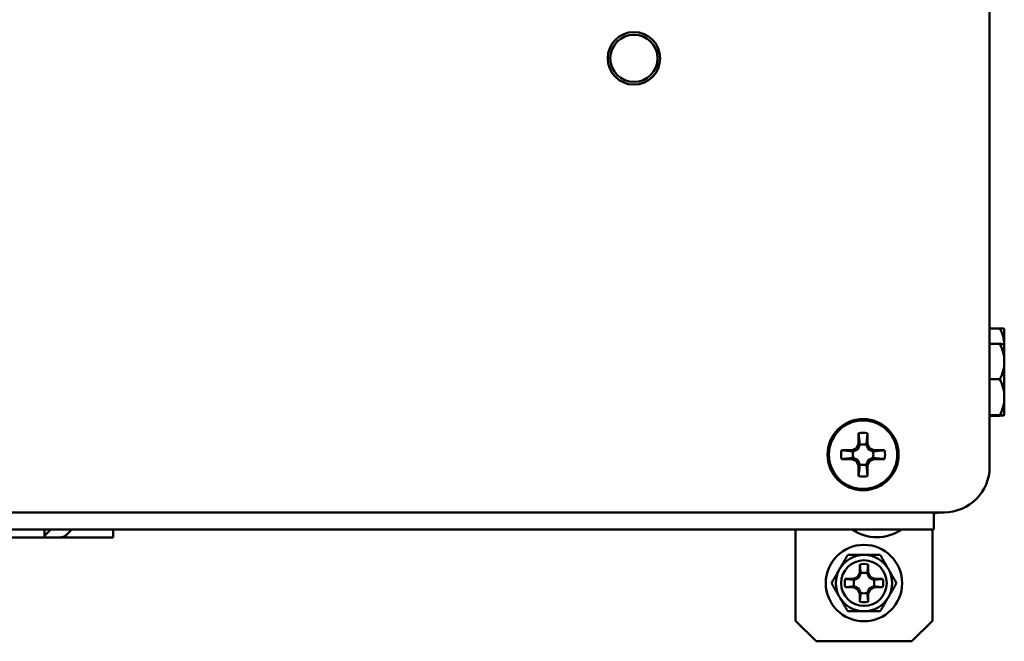
# Paper-space layout 'Layout1' of a CAD drawing. Units: inches. Extents: x 0 to 16.4, y 0 to 10.4.
# Drawn here: x 2.5 to 3.5, y 5.3 to 6 of the extents above; entities that cross this region are included whole.
import ezdxf

# ---------------------------------------------------------------- set-up
doc = ezdxf.new("R2010")
doc.units = ezdxf.units.IN
doc.header["$MEASUREMENT"] = 0
doc.layers.add('Viewport3ForCustomObjects_0', color=7, linetype='Continuous')
doc.layers.add('Visible (ANSI)', color=7, linetype='Continuous', lineweight=50)

# ---------------------------------------------------------------- blocks, each defined once
blk = doc.blocks.new('CustomObjectsInViewport3_0')
at = {"layer": 'Visible (ANSI)'}
for p, q in [((-10001.0881, -10001.7886), (-10001.0881, -10016.5286)), ((-10001.0881, -10015.9226), (-10001.0428, -10015.9226)), ((-10001.0257, -10015.9226), (-10001.0428, -10015.9226)), ((-10001.0236, -10015.9942), (-10001.0236, -10015.9255)), ((-10001.0881, -10015.9905), (-10001.0428, -10015.9905)), ((-10001.0236, -10016.0679), (-10001.0236, -10015.9942)), ((-10001.0236, -10016.2239), (-10001.0236, -10016.0679)), ((-10001.0881, -10016.1453), (-10001.0428, -10016.1453)), ((-10001.0236, -10016.3003), (-10001.0236, -10016.2239)), ((-10001.0881, -10016.3025), (-10001.0428, -10016.3025)), ((-10001.0881, -10016.3032), (-10001.0257, -10016.3032)), ((-10001.0257, -10016.304), (-10001.0881, -10016.304)), ((-10001.0881, -10016.3048), (-10001.0428, -10016.3048)), ((-10001.0236, -10016.3003), (-10001.0236, -10016.3011)), ((-10001.6629, -10016.4278), (-10001.6629, -10016.3814)), ((-10001.6234, -10016.3814), (-10001.6234, -10016.4278)), ((-10001.7373, -10016.4559), (-10001.691, -10016.4559)), ((-10001.691, -10016.4559), (-10001.6718, -10016.447)), ((-10001.691, -10016.4559), (-10001.6857, -10016.4611)), ((-10001.6718, -10016.447), (-10001.6629, -10016.4278)), ((-10001.6718, -10016.447), (-10001.6662, -10016.4526)), ((-10001.6629, -10016.4278), (-10001.6576, -10016.433)), ((-10001.6234, -10016.4278), (-10001.6286, -10016.433)), ((-10001.6234, -10016.4278), (-10001.6145, -10016.447)), ((-10001.6145, -10016.447), (-10001.6201, -10016.4526)), ((-10001.6145, -10016.447), (-10001.5953, -10016.4559)), ((-10001.5953, -10016.4559), (-10001.6005, -10016.4611)), ((-10001.5953, -10016.4559), (-10001.5489, -10016.4559)), ((-10001.691, -10016.4954), (-10001.7373, -10016.4954)), ((-10001.691, -10016.4954), (-10001.6857, -10016.4901)), ((-10001.6718, -10016.5043), (-10001.691, -10016.4954)), ((-10001.6718, -10016.5043), (-10001.6662, -10016.4987)), ((-10001.6629, -10016.5235), (-10001.6718, -10016.5043)), ((-10001.6145, -10016.5043), (-10001.6234, -10016.5235)), ((-10001.6145, -10016.5043), (-10001.6201, -10016.4987)), ((-10001.5953, -10016.4954), (-10001.6145, -10016.5043)), ((-10001.5953, -10016.4954), (-10001.6005, -10016.4901)), ((-10001.5489, -10016.4954), (-10001.5953, -10016.4954)), ((-10001.6629, -10016.5235), (-10001.6576, -10016.5182)), ((-10001.6629, -10016.5698), (-10001.6629, -10016.5235)), ((-10001.6234, -10016.5235), (-10001.6286, -10016.5182)), ((-10001.6234, -10016.5235), (-10001.6234, -10016.5698)), ((-10007.5081, -10016.7286), (-10001.2881, -10016.7286)), ((-10001.3331, -10016.7286), (-10001.3331, -10016.8036)), ((-10001.3331, -10016.8036), (-10007.4631, -10016.8036)), ((-10005.2331, -10016.8306), (-10005.2331, -10016.8036)), ((-10005.2062, -10016.8045), (-10005.2269, -10016.8252)), ((-10005.135, -10016.8252), (-10005.1143, -10016.8045)), ((-10004.9316, -10016.8391), (-10004.9316, -10016.8036)), ((-10001.9389, -10017.2038), (-10001.9389, -10016.8036)), ((-10001.3391, -10016.8036), (-10001.3391, -10017.2036)), ((-10005.2331, -10016.8391), (-10006.3632, -10016.8391)), ((-10005.2331, -10016.8391), (-10005.2331, -10016.8306)), ((-10005.1746, -10016.8391), (-10005.2331, -10016.8391)), ((-10005.1412, -10016.8391), (-10005.1746, -10016.8391)), ((-10005.1412, -10016.8306), (-10005.1412, -10016.8391)), ((-10004.9316, -10016.8391), (-10005.1412, -10016.8391)), ((-10001.6576, -10016.992), (-10001.6576, -10016.9567)), ((-10001.6206, -10016.9567), (-10001.6206, -10016.992)), ((-10001.7211, -10017.0201), (-10001.6857, -10017.0201)), ((-10001.6857, -10017.0201), (-10001.6666, -10017.0112)), ((-10001.6857, -10017.0201), (-10001.6817, -10017.0241)), ((-10001.6666, -10017.0112), (-10001.6576, -10016.992)), ((-10001.6666, -10017.0112), (-10001.6622, -10017.0156)), ((-10001.6576, -10016.992), (-10001.6536, -10016.996)), ((-10001.6206, -10016.992), (-10001.6246, -10016.996)), ((-10001.6206, -10016.992), (-10001.6117, -10017.0112)), ((-10001.6117, -10017.0112), (-10001.6161, -10017.0156)), ((-10001.6117, -10017.0112), (-10001.5925, -10017.0201)), ((-10001.5925, -10017.0201), (-10001.5965, -10017.0241)), ((-10001.5925, -10017.0201), (-10001.5572, -10017.0201)), ((-10001.6857, -10017.0571), (-10001.7211, -10017.0571)), ((-10001.6857, -10017.0571), (-10001.6817, -10017.0531)), ((-10001.6666, -10017.0661), (-10001.6857, -10017.0571)), ((-10001.6666, -10017.0661), (-10001.6622, -10017.0617)), ((-10001.6576, -10017.0852), (-10001.6666, -10017.0661)), ((-10001.6117, -10017.0661), (-10001.6206, -10017.0852)), ((-10001.6117, -10017.0661), (-10001.6161, -10017.0617)), ((-10001.5925, -10017.0571), (-10001.6117, -10017.0661)), ((-10001.5925, -10017.0571), (-10001.5965, -10017.0531)), ((-10001.5572, -10017.0571), (-10001.5925, -10017.0571)), ((-10001.6576, -10017.0852), (-10001.6536, -10017.0812)), ((-10001.6576, -10017.1206), (-10001.6576, -10017.0852)), ((-10001.6206, -10017.0852), (-10001.6246, -10017.0812)), ((-10001.6206, -10017.0852), (-10001.6206, -10017.1206)), ((-10001.9389, -10017.2038), (-10001.8491, -10017.2936)), ((-10001.4291, -10017.2936), (-10001.3391, -10017.2036)), ((-10001.8491, -10017.2936), (-10001.4291, -10017.2936))]:
    blk.add_line(p, q, dxfattribs=at)
for centre, radius in [((-10002.6481, -10014.7386), 0.115), ((-10002.6481, -10014.7386), 0.1035), ((-10001.6431, -10016.4756), 0.156), ((-10001.6431, -10016.4756), 0.15), ((-10001.6391, -10017.0386), 0.1675), ((-10001.6391, -10017.0386), 0.1)]:
    blk.add_circle(centre, radius, dxfattribs=at)
for centre, radius, start, end in [((-10001.2442, -10016.0786), 0.2685, 34.7571, 35.5168), ((-10001.6391, -10017.0386), 0.1235, 90, 150), ((-10001.6391, -10017.0386), 0.1235, 30, 90), ((-10001.6391, -10017.0386), 0.1235, 150, 210), ((-10001.6391, -10017.0386), 0.1235, 330, 30), ((-10001.6391, -10017.0386), 0.1235, 210, 270), ((-10001.6391, -10017.0386), 0.1235, 270, 330)]:
    blk.add_arc(centre, radius, start, end, dxfattribs=at)
at = {"layer": 'Visible (ANSI)', "extrusion": (0, 0, -1)}
for centre, radius, start, end in [((10001.6431, -10016.4756), 0.0962, 78.1721, 101.8279), ((10001.6431, -10016.4756), 0.0963, 348.1721, 11.8279), ((10001.6431, -10016.4756), 0.045, 341.2026, 18.7974), ((10001.6431, -10016.4756), 0.045, 71.2026, 108.7974), ((10001.6431, -10016.4756), 0.045, 161.2026, 198.7974), ((10001.6431, -10016.4756), 0.0962, 168.1721, 191.8279), ((10001.6431, -10016.4756), 0.045, 251.2026, 288.7974), ((10001.2881, -10016.5286), 0.2, 180, 270), ((10001.6431, -10016.4756), 0.0962, 258.1721, 281.8279), ((10001.3391, -10016.6315), 0.101, 254.0259, 266.5943), ((10001.5831, -10016.6459), 0.1917, 235.3518, 304.6482), ((10001.6391, -10017.0386), 0.084, 77.2721, 102.7279), ((10001.6391, -10017.0386), 0.084, 347.2721, 12.7279), ((10001.6391, -10017.0386), 0.045, 341.2026, 18.7974), ((10001.6391, -10017.0386), 0.045, 71.2026, 108.7974), ((10001.6391, -10017.0386), 0.045, 161.2026, 198.7974), ((10001.6391, -10017.0386), 0.084, 167.2721, 192.7279), ((10001.6391, -10017.0386), 0.045, 251.2026, 288.7974), ((10001.6391, -10017.0386), 0.084, 257.2721, 282.7279)]:
    blk.add_arc(centre, radius, start, end, dxfattribs=at)
at = {"layer": 'Visible (ANSI)'}
for centre, major_axis, ratio, start_param, end_param in [((-10001.2442, -10016.0006), (0.2206, 0), 0.866025, 0.03483, 0.420534), ((-10001.2442, -10016.0679), (0.2206, 0), 0.859535, 0, 0.420534), ((-10001.2442, -10016.1472), (-0.2685, 0), 0.999918, 3.748219, 3.761478), ((-10001.2442, -10016.0679), (0.2206, 0), 0.859535, 5.862651, 6.283185), ((-10001.2442, -10016.2239), (0.2206, 0), 0.872373, 0, 0.420534), ((-10001.2442, -10016.2239), (0.2206, 0), 0.872373, 5.862651, 6.283185), ((-10001.2442, -10016.3036), (0.2206, 0), 0.012837, 0.136405, 0.420534), ((-10001.2442, -10016.3036), (0.2206, 0), 0.012837, 5.862651, 6.146781), ((-10001.2442, -10016.1472), (0.2685, 0), 0.999918, 5.6633, 5.676559), ((-10005.2042, -10016.8086), (0, 0.005), 0.707107, 0, 0.614664), ((-10005.166, -10016.7631), (0, 0.076), 0.707107, 3.621049, 3.756257)]:
    blk.add_ellipse(centre, major_axis=major_axis, ratio=ratio, start_param=start_param, end_param=end_param, dxfattribs=at)
at = {"layer": 'Visible (ANSI)', "extrusion": (0, 0, -1)}
for centre, major_axis, ratio, start_param, end_param in [((-10001.2442, -10015.9916), (0.2206, 0), 0.012837, 5.862651, 6.146781), ((-10001.2442, -10016.148), (-0.2685, 0), 0.999918, 3.748219, 3.761478), ((-10005.1122, -10016.8086), (0, 0.005), 0.707107, 5.668521, 6.283185), ((-10005.2579, -10016.7631), (0, -0.076), 0.707107, 5.668521, 5.803729)]:
    blk.add_ellipse(centre, major_axis=major_axis, ratio=ratio, start_param=start_param, end_param=end_param, dxfattribs=at)
at = {"layer": 'Visible (ANSI)'}
for points, weights in [([(-10001.6576, -10016.433), (-10001.6593, -10016.4167), (-10001.6629, -10016.3814)], [1, 1.10484350747, 1.05115437205]), ([(-10001.6234, -10016.3814), (-10001.627, -10016.4167), (-10001.6286, -10016.433)], [1.05115437205, 1.10484350748, 1]), ([(-10001.7373, -10016.4559), (-10001.702, -10016.4595), (-10001.6857, -10016.4611)], [1.05115437205, 1.10484350748, 1]), ([(-10001.6857, -10016.4611), (-10001.6743, -10016.4562), (-10001.6662, -10016.4526)], [1, 1.14473240095, 1.20455992985]), ([(-10001.6662, -10016.4526), (-10001.6625, -10016.4445), (-10001.6576, -10016.433)], [1.20455992985, 1.14473240095, 1]), ([(-10001.6286, -10016.433), (-10001.6237, -10016.4445), (-10001.6201, -10016.4526)], [1, 1.14473240095, 1.20455992985]), ([(-10001.6201, -10016.4526), (-10001.612, -10016.4562), (-10001.6005, -10016.4611)], [1.20455992985, 1.14473240095, 1]), ([(-10001.6005, -10016.4611), (-10001.5842, -10016.4595), (-10001.5489, -10016.4559)], [1, 1.10484350747, 1.05115437205]), ([(-10001.6857, -10016.4901), (-10001.702, -10016.4917), (-10001.7373, -10016.4954)], [1, 1.10484350747, 1.05115437205]), ([(-10001.6662, -10016.4987), (-10001.6743, -10016.495), (-10001.6857, -10016.4901)], [1.20455992985, 1.14473240095, 1]), ([(-10001.6576, -10016.5182), (-10001.6625, -10016.5068), (-10001.6662, -10016.4987)], [1, 1.14473240095, 1.20455992985]), ([(-10001.6201, -10016.4987), (-10001.6237, -10016.5068), (-10001.6286, -10016.5182)], [1.20455992985, 1.14473240095, 1]), ([(-10001.6005, -10016.4901), (-10001.612, -10016.495), (-10001.6201, -10016.4987)], [1, 1.14473240095, 1.20455992985]), ([(-10001.5489, -10016.4954), (-10001.5842, -10016.4917), (-10001.6005, -10016.4901)], [1.05115437205, 1.10484350748, 1]), ([(-10001.6629, -10016.5698), (-10001.6593, -10016.5345), (-10001.6576, -10016.5182)], [1.05115437205, 1.10484350748, 1]), ([(-10001.6286, -10016.5182), (-10001.627, -10016.5345), (-10001.6234, -10016.5698)], [1, 1.10484350747, 1.05115437205]), ([(-10001.7461, -10016.9769), (-10001.7295, -10016.9482), (-10001.7104, -10016.9151)], [1, 1.074735088, 1.07212625495]), ([(-10001.7104, -10016.9151), (-10001.6722, -10016.9151), (-10001.6391, -10016.9151)], [1.07212625495, 1.074735088, 1]), ([(-10001.6391, -10016.9151), (-10001.606, -10016.9151), (-10001.5678, -10016.9151)], [1, 1.074735088, 1.07212625495]), ([(-10001.5678, -10016.9151), (-10001.5487, -10016.9482), (-10001.5322, -10016.9769)], [1.07212625495, 1.074735088, 1]), ([(-10001.7817, -10017.0386), (-10001.7626, -10017.0055), (-10001.7461, -10016.9769)], [1.07212625495, 1.074735088, 1]), ([(-10001.6536, -10016.996), (-10001.655, -10016.9824), (-10001.6576, -10016.9567)], [1, 1.08615438014, 1.06525513657]), ([(-10001.6206, -10016.9567), (-10001.6233, -10016.9824), (-10001.6246, -10016.996)], [1.06525513657, 1.08615438014, 1]), ([(-10001.5322, -10016.9769), (-10001.5156, -10017.0055), (-10001.4965, -10017.0386)], [1, 1.074735088, 1.07212625495]), ([(-10001.7211, -10017.0201), (-10001.6953, -10017.0228), (-10001.6817, -10017.0241)], [1.06525513656, 1.08615438014, 1]), ([(-10001.6817, -10017.0241), (-10001.6703, -10017.0192), (-10001.6622, -10017.0156)], [1, 1.14483971483, 1.2047116037]), ([(-10001.6622, -10017.0156), (-10001.6585, -10017.0075), (-10001.6536, -10016.996)], [1.2047116037, 1.14483971484, 1]), ([(-10001.6246, -10016.996), (-10001.6197, -10017.0075), (-10001.6161, -10017.0156)], [1, 1.14483971483, 1.2047116037]), ([(-10001.6161, -10017.0156), (-10001.608, -10017.0192), (-10001.5965, -10017.0241)], [1.2047116037, 1.14483971484, 1]), ([(-10001.5965, -10017.0241), (-10001.5829, -10017.0228), (-10001.5572, -10017.0201)], [1, 1.08615438014, 1.06525513657]), ([(-10001.7461, -10017.1004), (-10001.7626, -10017.0717), (-10001.7817, -10017.0386)], [1, 1.074735088, 1.07212625495]), ([(-10001.6817, -10017.0531), (-10001.6953, -10017.0545), (-10001.7211, -10017.0571)], [1, 1.08615438014, 1.06525513656]), ([(-10001.6622, -10017.0617), (-10001.6703, -10017.058), (-10001.6817, -10017.0531)], [1.2047116037, 1.14483971484, 1]), ([(-10001.6536, -10017.0812), (-10001.6585, -10017.0698), (-10001.6622, -10017.0617)], [1, 1.14483971483, 1.2047116037]), ([(-10001.6161, -10017.0617), (-10001.6197, -10017.0698), (-10001.6246, -10017.0812)], [1.2047116037, 1.14483971484, 1]), ([(-10001.5965, -10017.0531), (-10001.608, -10017.058), (-10001.6161, -10017.0617)], [1, 1.14483971483, 1.2047116037]), ([(-10001.5572, -10017.0571), (-10001.5829, -10017.0545), (-10001.5965, -10017.0531)], [1.06525513657, 1.08615438014, 1]), ([(-10001.4965, -10017.0386), (-10001.5156, -10017.0717), (-10001.5322, -10017.1004)], [1.07212625495, 1.074735088, 1]), ([(-10001.7104, -10017.1621), (-10001.7295, -10017.129), (-10001.7461, -10017.1004)], [1.07212625495, 1.074735088, 1]), ([(-10001.6576, -10017.1206), (-10001.655, -10017.0948), (-10001.6536, -10017.0812)], [1.06525513657, 1.08615438014, 1]), ([(-10001.6246, -10017.0812), (-10001.6233, -10017.0948), (-10001.6206, -10017.1206)], [1, 1.08615438014, 1.06525513657]), ([(-10001.5322, -10017.1004), (-10001.5487, -10017.129), (-10001.5678, -10017.1621)], [1, 1.074735088, 1.07212625495]), ([(-10001.6391, -10017.1621), (-10001.6722, -10017.1621), (-10001.7104, -10017.1621)], [1, 1.074735088, 1.07212625495]), ([(-10001.5678, -10017.1621), (-10001.606, -10017.1621), (-10001.6391, -10017.1621)], [1.07212625495, 1.074735088, 1])]:
    blk.add_rational_spline(points, weights, degree=2, dxfattribs=at)
for points in [[(-10005.2331, -10016.8306), (-10005.2331, -10016.8306), (-10005.2331, -10016.8306), (-10005.2331, -10016.8306)], [(-10005.1412, -10016.8306), (-10005.1412, -10016.8306), (-10005.1412, -10016.8306), (-10005.1412, -10016.8306)]]:
    blk.add_open_spline(points, degree=3, dxfattribs=at)
blk.add_open_spline([(-10005.1412, -10016.8306), (-10005.1432, -10016.8319), (-10005.1453, -10016.8332), (-10005.1524, -10016.8364), (-10005.158, -10016.8378), (-10005.1669, -10016.8389), (-10005.1707, -10016.8391), (-10005.1746, -10016.8391)], degree=3, knots=[-0.24396384, -0.24396384, -0.24396384, -0.24396384, -0.22253377, -0.22253377, -0.17787584, -0.17787584, -0.15011646, -0.15011646, -0.15011646, -0.15011646], dxfattribs=at)

psp = doc.layouts.get("Layout1")

# ---------------------------------------------------------------- block references
at = {"layer": 'Viewport3ForCustomObjects_0', "xscale": 0.2499999999999879, "yscale": 0.2499999999999879, "zscale": 0.2499999999999879}
psp.add_blockref('CustomObjectsInViewport3_0', (2503.7917, 2509.6359), dxfattribs=at)

doc.saveas('drawing.dxf')
